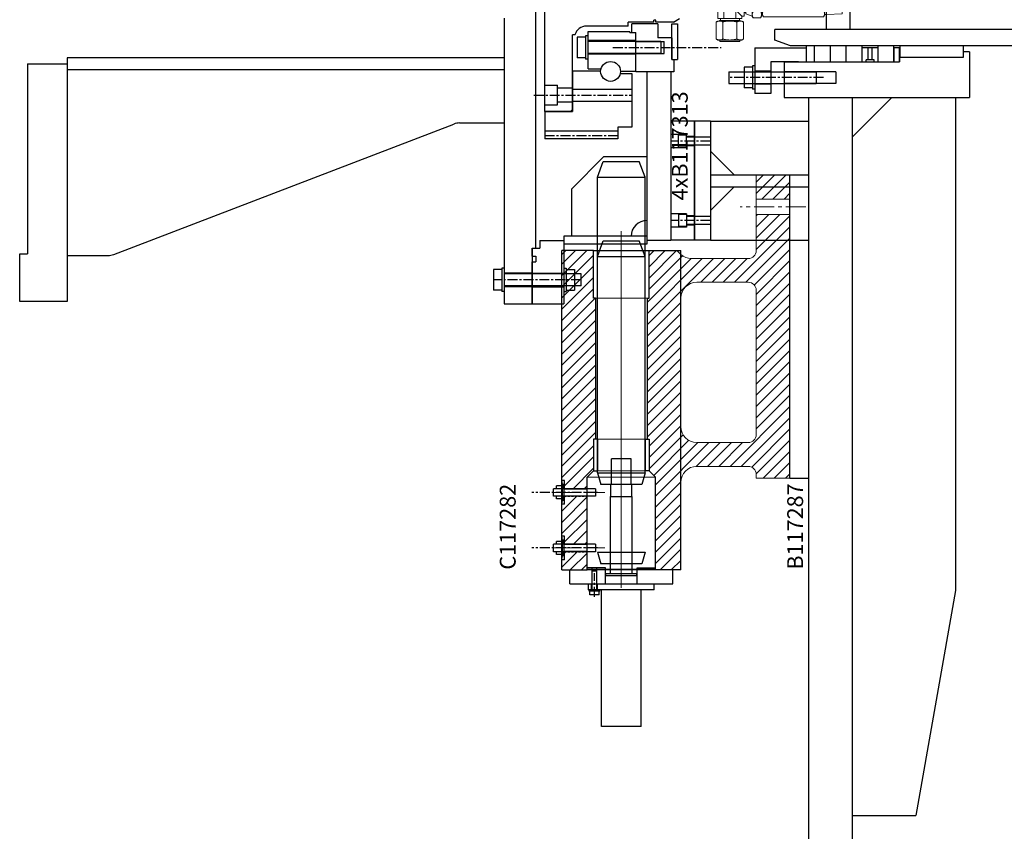
# Model space of a CAD drawing. Extents: x -361 to 5479, y -66 to 1264.
# Drawn here: x 1076 to 1138, y 228 to 279 of the extents above; entities that cross this region are included whole.
import ezdxf

# ---------------------------------------------------------------- set-up
doc = ezdxf.new("R2010")
doc.units = 0
doc.header["$LTSCALE"] = 0.5
doc.header["$MEASUREMENT"] = 0
for name, pattern in [('CENTER', [2, 1.25, -0.25, 0.25, -0.25]), ('CENTERX2', [4, 2.5, -0.5, 0.5, -0.5]), ('HIDDEN', [0.375, 0.25, -0.125]), ('PHANTOM', [29.5, 19, -1.5, 3, -1.5, 3, -1.5])]:
    doc.linetypes.add(name, pattern=pattern)
doc.layers.get('0').update_dxf_attribs({"linetype": 'CONTINUOUS'})
for name, color, linetype in [('CENTER', 4, 'CENTER'), ('DIMENSIONS', 5, 'CONTINUOUS'), ('HIDDEN', 3, 'HIDDEN'), ('HOUSING_STOP', 192, 'CONTINUOUS'), ('LOWER-VERTICAL-SHAFT', 140, 'CONTINUOUS'), ('OBJECT', 1, 'CONTINUOUS'), ('PHANTOM', 5, 'PHANTOM'), ('STEERING-HOUSING', 234, 'CONTINUOUS'), ('STEERING_TUBE', 140, 'CONTINUOUS'), ('THRUSTER-MOUNT', 24, 'CONTINUOUS'), ('THRUSTER_MOUNT', 11, 'CONTINUOUS'), ('UPPER_HOUSING', 1, 'CONTINUOUS')]:
    doc.layers.add(name, color=color, linetype=linetype)
doc.styles.add('SIMP', font='simplex.shx')
pattern_1 = [(45, (-16.44307, -16.99936), (-0.3535534, 0.3535534), [])]

# ---------------------------------------------------------------- blocks, each defined once
blk = doc.blocks.new('A$C1B1651A1')
at = {"color": 7, "linetype": 'Continuous', "lineweight": 15}
for p, q in [((0, 7.692), (0, 6.445)), ((0.094, 7.692), (0, 7.692)), ((0.161, 7.935), (0.094, 7.819)), ((0.094, 7.819), (0.094, 7.718)), ((0.094, 7.718), (0.094, 7.069)), ((1.223, 7.935), (0.161, 7.935)), ((1.223, 7.502), (0.161, 7.502)), ((1.29, 7.819), (1.223, 7.935)), ((1.29, 7.718), (1.29, 7.819)), ((1.325, 7.725), (1.29, 7.725)), ((1.29, 7.069), (1.29, 7.718)), ((1.325, 6.413), (1.325, 7.725)), ((1.45, 7.665), (1.325, 7.665)), ((1.45, 7.448), (1.45, 7.827)), ((1.45, 7.827), (2.349, 7.827)), ((1.45, 7.448), (2.349, 7.448)), ((1.45, 6.69), (1.45, 7.448)), ((2.349, 7.448), (2.349, 7.827)), ((0.094, 7.069), (0.094, 6.419)), ((1.29, 6.419), (1.29, 7.069)), ((2.728, 7.069), (3.107, 7.069)), ((2.728, 6.164), (2.728, 7.069)), ((3.107, 7.069), (3.107, 6.164)), ((0, 6.445), (0.094, 6.445)), ((0.094, 6.419), (0.094, 6.319)), ((0.094, 6.319), (0.161, 6.203)), ((0.161, 6.636), (1.223, 6.636)), ((1.223, 6.203), (1.29, 6.319)), ((1.29, 6.319), (1.29, 6.419)), ((1.29, 6.413), (1.325, 6.413)), ((1.325, 6.472), (1.45, 6.472)), ((1.45, 6.69), (1.97, 6.69)), ((1.45, 6.311), (1.45, 6.69)), ((1.591, 6.311), (1.45, 6.311)), ((1.591, 6.311), (1.97, 6.69)), ((1.591, 6.164), (1.591, 6.311)), ((1.97, 6.69), (1.97, 6.164)), ((0.161, 6.203), (1.223, 6.203)), ((1.599, 5.659), (1.483, 5.592)), ((1.483, 5.592), (1.483, 5.136)), ((1.591, 6.164), (1.97, 6.164)), ((1.7, 5.659), (1.599, 5.659)), ((1.754, 6.064), (1.607, 5.659)), ((2.349, 5.659), (1.7, 5.659)), ((2.944, 6.064), (1.754, 6.064)), ((1.824, 6.164), (1.824, 6.064)), ((1.916, 5.592), (1.916, 5.136)), ((1.97, 6.164), (2.728, 6.164)), ((2.999, 5.659), (2.349, 5.659)), ((2.728, 6.164), (3.107, 6.164)), ((2.782, 5.136), (2.782, 5.592)), ((2.874, 6.064), (2.874, 6.164)), ((3.092, 5.659), (2.944, 6.064)), ((3.099, 5.659), (2.999, 5.659)), ((3.215, 5.592), (3.099, 5.659)), ((3.215, 5.136), (3.215, 5.592)), ((1.483, 5.136), (1.599, 5.069)), ((1.662, 5.013), (1.555, 4.952)), ((1.599, 5.069), (1.7, 5.069)), ((1.754, 5.013), (1.662, 5.013)), ((1.7, 5.069), (2.349, 5.069)), ((1.753, 5.069), (1.753, 5.013)), ((2.349, 5.013), (1.754, 5.013)), ((2.349, 5.069), (2.999, 5.069)), ((2.944, 5.013), (2.349, 5.013)), ((3.037, 5.013), (2.944, 5.013)), ((2.946, 5.013), (2.946, 5.069)), ((2.999, 5.069), (3.099, 5.069)), ((3.143, 4.952), (3.037, 5.013)), ((3.099, 5.069), (3.215, 5.136)), ((1.555, 1.171), (1.555, 4.952)), ((1.952, 4.952), (1.952, 1.171)), ((2.746, 4.952), (2.746, 1.171)), ((3.143, 4.952), (3.143, 1.171)), ((1.555, 1.171), (1.662, 1.11)), ((1.662, 1.11), (1.754, 1.11)), ((1.712, 1.11), (1.712, 0.985)), ((2.987, 0.985), (1.712, 0.985)), ((1.712, 0.985), (1.742, 0)), ((1.754, 1.11), (2.349, 1.11)), ((2.349, 1.11), (2.944, 1.11)), ((2.944, 1.11), (3.037, 1.11)), ((2.956, 0), (2.987, 0.985)), ((2.987, 0.985), (2.987, 1.11)), ((3.037, 1.11), (3.143, 1.171)), ((1.742, 0), (2.956, 0))]:
    blk.add_line(p, q, dxfattribs=at)
for radius in [0.758, 0.379]:
    blk.add_arc((2.349, 7.069), radius, 0, 90, dxfattribs=at)
for points, knots in [([(0.094, 7.718), (0.095, 7.737), (0.097, 7.773), (0.111, 7.827), (0.132, 7.881), (0.152, 7.917), (0.161, 7.935)], [0, 0, 0, 0, 0.246491, 0.494593, 0.746793, 1, 1, 1, 1]), ([(0.161, 7.502), (0.152, 7.519), (0.133, 7.554), (0.112, 7.608), (0.097, 7.663), (0.095, 7.7), (0.094, 7.718)], [0, 0, 0, 0, 0.247269, 0.495363, 0.746874, 1, 1, 1, 1]), ([(0.094, 7.069), (0.095, 7.105), (0.097, 7.178), (0.111, 7.286), (0.132, 7.395), (0.152, 7.466), (0.161, 7.502)], [0, 0, 0, 0, 0.246491, 0.494593, 0.746793, 1, 1, 1, 1]), ([(1.29, 7.718), (1.289, 7.737), (1.287, 7.773), (1.273, 7.827), (1.252, 7.881), (1.233, 7.917), (1.223, 7.935)], [0, 0, 0, 0, 0.246491, 0.494593, 0.746793, 1, 1, 1, 1]), ([(1.223, 7.502), (1.233, 7.519), (1.252, 7.554), (1.273, 7.608), (1.287, 7.663), (1.289, 7.7), (1.29, 7.718)], [0, 0, 0, 0, 0.247269, 0.495363, 0.746874, 1, 1, 1, 1]), ([(1.29, 7.069), (1.289, 7.105), (1.287, 7.178), (1.273, 7.286), (1.252, 7.395), (1.233, 7.466), (1.223, 7.502)], [0, 0, 0, 0, 0.246491, 0.494593, 0.746793, 1, 1, 1, 1]), ([(0.161, 6.636), (0.152, 6.671), (0.133, 6.741), (0.112, 6.848), (0.097, 6.958), (0.095, 7.032), (0.094, 7.069)], [0, 0, 0, 0, 0.247269, 0.495363, 0.746874, 1, 1, 1, 1]), ([(1.223, 6.636), (1.233, 6.671), (1.252, 6.741), (1.273, 6.848), (1.287, 6.958), (1.289, 7.032), (1.29, 7.069)], [0, 0, 0, 0, 0.247269, 0.495363, 0.746874, 1, 1, 1, 1]), ([(0.094, 6.419), (0.095, 6.437), (0.097, 6.474), (0.111, 6.528), (0.132, 6.582), (0.152, 6.618), (0.161, 6.636)], [0, 0, 0, 0, 0.246491, 0.494593, 0.746793, 1, 1, 1, 1]), ([(0.161, 6.203), (0.152, 6.22), (0.133, 6.255), (0.112, 6.309), (0.097, 6.364), (0.095, 6.401), (0.094, 6.419)], [0, 0, 0, 0, 0.247269, 0.495363, 0.746874, 1, 1, 1, 1]), ([(1.29, 6.419), (1.289, 6.437), (1.287, 6.474), (1.273, 6.528), (1.252, 6.582), (1.233, 6.618), (1.223, 6.636)], [0, 0, 0, 0, 0.246491, 0.494593, 0.746793, 1, 1, 1, 1]), ([(1.223, 6.203), (1.233, 6.22), (1.252, 6.255), (1.273, 6.309), (1.287, 6.364), (1.289, 6.401), (1.29, 6.419)], [0, 0, 0, 0, 0.247269, 0.495363, 0.746874, 1, 1, 1, 1]), ([(1.7, 5.659), (1.681, 5.658), (1.645, 5.656), (1.591, 5.642), (1.537, 5.621), (1.501, 5.602), (1.483, 5.592)], [0, 0, 0, 0, 0.2472748, 0.4945905, 0.7472644, 1, 1, 1, 1]), ([(1.916, 5.592), (1.899, 5.602), (1.864, 5.621), (1.81, 5.642), (1.755, 5.656), (1.718, 5.658), (1.7, 5.659)], [0, 0, 0, 0, 0.247269, 0.495363, 0.746874, 1, 1, 1, 1]), ([(2.349, 5.659), (2.313, 5.658), (2.24, 5.656), (2.132, 5.642), (2.023, 5.621), (1.952, 5.602), (1.916, 5.592)], [0, 0, 0, 0, 0.246491, 0.494593, 0.746793, 1, 1, 1, 1]), ([(2.782, 5.592), (2.747, 5.602), (2.677, 5.621), (2.569, 5.642), (2.46, 5.656), (2.386, 5.658), (2.349, 5.659)], [0, 0, 0, 0, 0.247711, 0.495365, 0.747705, 1, 1, 1, 1]), ([(2.999, 5.659), (2.98, 5.658), (2.944, 5.656), (2.89, 5.642), (2.836, 5.621), (2.8, 5.602), (2.782, 5.592)], [0, 0, 0, 0, 0.247275, 0.494591, 0.747264, 1, 1, 1, 1]), ([(3.215, 5.592), (3.198, 5.602), (3.163, 5.621), (3.109, 5.642), (3.054, 5.656), (3.017, 5.658), (2.999, 5.659)], [0, 0, 0, 0, 0.247711, 0.495365, 0.747705, 1, 1, 1, 1]), ([(1.7, 5.069), (1.682, 5.07), (1.645, 5.072), (1.591, 5.086), (1.537, 5.107), (1.501, 5.126), (1.483, 5.136)], [0, 0, 0, 0, 0.246491, 0.494593, 0.746793, 1, 1, 1, 1]), ([(1.754, 5.013), (1.72, 5.013), (1.686, 5.007), (1.62, 4.986), (1.588, 4.97), (1.555, 4.952)], [0, 0, 0, 0, 0.5, 0.5, 1, 1, 1, 1]), ([(1.916, 5.136), (1.899, 5.126), (1.864, 5.107), (1.81, 5.086), (1.755, 5.072), (1.718, 5.07), (1.7, 5.069)], [0, 0, 0, 0, 0.247269, 0.495363, 0.746874, 1, 1, 1, 1]), ([(1.952, 4.952), (1.92, 4.97), (1.887, 4.986), (1.821, 5.007), (1.788, 5.013), (1.754, 5.013)], [0, 0, 0, 0, 0.5, 0.5, 1, 1, 1, 1]), ([(2.349, 5.069), (2.313, 5.07), (2.24, 5.072), (2.132, 5.086), (2.023, 5.107), (1.952, 5.126), (1.916, 5.136)], [0, 0, 0, 0, 0.2464911, 0.4945933, 0.7467931, 1, 1, 1, 1]), ([(2.349, 5.013), (2.281, 5.013), (2.215, 5.007), (2.082, 4.986), (2.017, 4.97), (1.952, 4.952)], [0, 0, 0, 0, 0.5, 0.5, 1, 1, 1, 1]), ([(2.782, 5.136), (2.747, 5.126), (2.677, 5.107), (2.57, 5.086), (2.46, 5.072), (2.386, 5.07), (2.349, 5.069)], [0, 0, 0, 0, 0.247269, 0.495363, 0.746874, 1, 1, 1, 1]), ([(2.746, 4.952), (2.681, 4.97), (2.616, 4.986), (2.484, 5.007), (2.417, 5.013), (2.349, 5.013)], [0, 0, 0, 0, 0.5, 0.5, 1, 1, 1, 1]), ([(2.944, 5.013), (2.911, 5.013), (2.877, 5.007), (2.811, 4.986), (2.778, 4.97), (2.746, 4.952)], [0, 0, 0, 0, 0.5, 0.5, 1, 1, 1, 1]), ([(2.999, 5.069), (2.981, 5.07), (2.944, 5.072), (2.89, 5.086), (2.836, 5.107), (2.8, 5.126), (2.782, 5.136)], [0, 0, 0, 0, 0.246491, 0.494593, 0.746793, 1, 1, 1, 1]), ([(3.143, 4.952), (3.111, 4.97), (3.078, 4.986), (3.012, 5.007), (2.978, 5.013), (2.944, 5.013)], [0, 0, 0, 0, 0.5, 0.5, 1, 1, 1, 1]), ([(3.215, 5.136), (3.198, 5.126), (3.163, 5.107), (3.109, 5.086), (3.054, 5.072), (3.017, 5.07), (2.999, 5.069)], [0, 0, 0, 0, 0.247269, 0.495363, 0.746874, 1, 1, 1, 1]), ([(1.754, 1.11), (1.72, 1.11), (1.686, 1.115), (1.62, 1.137), (1.588, 1.152), (1.555, 1.171)], [0, 0, 0, 0, 0.5, 0.5, 1, 1, 1, 1]), ([(1.952, 1.171), (1.92, 1.152), (1.887, 1.137), (1.821, 1.115), (1.788, 1.11), (1.754, 1.11)], [0, 0, 0, 0, 0.5, 0.5, 1, 1, 1, 1]), ([(2.349, 1.11), (2.281, 1.11), (2.215, 1.115), (2.082, 1.137), (2.017, 1.152), (1.952, 1.171)], [0, 0, 0, 0, 0.5, 0.5, 1, 1, 1, 1]), ([(2.746, 1.171), (2.681, 1.152), (2.616, 1.137), (2.484, 1.115), (2.417, 1.11), (2.349, 1.11)], [0, 0, 0, 0, 0.5, 0.5, 1, 1, 1, 1]), ([(2.944, 1.11), (2.911, 1.11), (2.877, 1.115), (2.811, 1.137), (2.778, 1.152), (2.746, 1.171)], [0, 0, 0, 0, 0.5, 0.5, 1, 1, 1, 1]), ([(3.143, 1.171), (3.111, 1.152), (3.078, 1.137), (3.012, 1.115), (2.978, 1.11), (2.944, 1.11)], [0, 0, 0, 0, 0.5, 0.5, 1, 1, 1, 1])]:
    blk.add_open_spline(points, degree=3, knots=knots, dxfattribs=at)
blk = doc.blocks.new('A$C159E205A')
at = {"layer": 'OBJECT', "linetype": 'Continuous', "lineweight": 0}
h = blk.add_hatch(dxfattribs=at)
h.set_pattern_fill('ANSI31', color=256, scale=4, style=0)
h.set_pattern_definition(pattern_1)
h.paths.add_polyline_path([(4.781, 15.125), (4.781, 13.375), (7.781, 13.375), (7.781, 13.25), (16.656, 13.25), (16.656, 13.375), (18.656, 13.375), (19.056, 13.775), (19.808, 13.775), (19.808, 15.215), (19.271, 15.215), (19.271, 15.375), (5.031, 15.375)], flags=0)
h = blk.add_hatch(dxfattribs=at)
h.set_pattern_fill('ANSI31', color=256, scale=4, style=0)
h.set_pattern_definition(pattern_1)
h.paths.add_polyline_path([(22.771, 15.215), (22.771, 15.375), (20.771, 15.375), (20.771, 15.215), (20.234, 15.215), (20.234, 13.775), (23.308, 13.775), (23.308, 15.215)], flags=0)
h = blk.add_hatch(dxfattribs=at)
h.set_pattern_fill('ANSI31', color=256, scale=4, style=0)
h.set_pattern_definition(pattern_1)
h.paths.add_polyline_path([(23.734, 13.775), (24.849, 13.775), (24.911, 13.837), (24.911, 15.375), (24.271, 15.375), (24.271, 15.215), (23.734, 15.215)], flags=0)
h = blk.add_hatch(dxfattribs=at)
h.set_pattern_fill('ANSI31', color=256, scale=4, style=0)
h.set_pattern_definition(pattern_1)
edge = h.paths.add_edge_path(flags=0)
edge.add_line((16.656, 9.875), (16.656, 10))
edge.add_line((16.656, 10), (7.781, 10))
edge.add_line((7.781, 10), (7.781, 9.875))
edge.add_line((7.781, 9.875), (4.781, 9.875))
edge.add_line((4.781, 9.875), (4.781, 8.125))
edge.add_line((4.781, 8.125), (5.031, 7.875))
edge.add_arc((4.281, 7.214), 1, 0, 41.40962, ccw=False)
edge.add_line((5.281, 7.214), (5.281, 3.625))
edge.add_arc((4.781, 3.625), 0.5, 270, 360, ccw=False)
edge.add_line((4.781, 3.125), (2.508, 3.125))
edge.add_line((2.508, 3.125), (2.508, 1))
edge.add_line((2.508, 1), (19.13, 1))
edge.add_line((19.13, 1), (19.13, 3.125))
edge.add_line((19.13, 3.125), (18.881, 3.125))
edge.add_arc((18.881, 3.625), 0.5, 180, 270, ccw=False)
edge.add_line((18.381, 3.625), (18.381, 6.875))
edge.add_arc((19.381, 6.875), 1, 90, 180, ccw=False)
edge.add_line((19.381, 7.875), (24.911, 7.875))
edge.add_line((24.911, 7.875), (24.911, 9.413))
edge.add_line((24.911, 9.413), (24.849, 9.475))
edge.add_line((24.849, 9.475), (19.056, 9.475))
edge.add_line((19.056, 9.475), (18.656, 9.875))
edge.add_line((18.656, 9.875), (16.656, 9.875))
edge = h.paths.add_edge_path(flags=0)
edge.add_arc((15.881, 6.875), 1, 0, 90, ccw=False)
edge.add_line((16.881, 6.875), (16.881, 3.625))
edge.add_arc((16.381, 3.625), 0.5, 270, 360, ccw=False)
edge.add_line((16.381, 3.125), (7.281, 3.125))
edge.add_arc((7.281, 3.625), 0.5, 180, 270, ccw=False)
edge.add_line((6.781, 3.625), (6.781, 6.875))
edge.add_arc((7.781, 6.875), 1, 90, 180, ccw=False)
edge.add_line((7.781, 7.875), (15.881, 7.875))
h = blk.add_hatch(dxfattribs=at)
h.set_pattern_fill('ANSI31', color=256, scale=4, style=0)
h.set_pattern_definition(pattern_1)
h.paths.add_polyline_path([(1.53, 1), (1.53, 3.125), (0, 3.125), (0, 1)], flags=0)
at = {"layer": 'DIMENSIONS', "linetype": 'CENTERX2', "lineweight": 0}
for p, q in [((20.021, 12.67), (20.021, 15.924)), ((23.521, 12.67), (23.521, 15.865)), ((25.911, 11.625), (3.547, 11.625)), ((2.019, 0), (2.019, 4.125))]:
    blk.add_line(p, q, dxfattribs=at)
at = {"layer": 'HIDDEN', "linetype": 'HIDDEN'}
for p, q in [((19.785, 15.215), (19.785, 13.775)), ((20.257, 15.215), (20.257, 13.775)), ((23.285, 15.215), (23.285, 13.775)), ((23.757, 15.215), (23.757, 13.775))]:
    blk.add_line(p, q, dxfattribs=at)
at = {"layer": 'OBJECT', "linetype": 'Continuous', "lineweight": 15}
for p, q in [((5.031, 15.375), (4.781, 15.125)), ((4.781, 13.375), (4.781, 15.125)), ((5.031, 15.375), (19.271, 15.375)), ((19.271, 15.375), (19.271, 15.215)), ((19.808, 15.215), (19.271, 15.215)), ((19.808, 15.215), (19.808, 13.775)), ((20.234, 15.215), (19.808, 15.215)), ((20.771, 15.215), (20.234, 15.215)), ((20.234, 13.775), (20.234, 15.215)), ((20.771, 15.375), (22.771, 15.375)), ((20.771, 15.215), (20.771, 15.375)), ((22.771, 15.375), (22.771, 15.215)), ((23.308, 15.215), (22.771, 15.215)), ((23.308, 15.215), (23.308, 13.775)), ((23.734, 15.215), (23.308, 15.215)), ((24.271, 15.215), (23.734, 15.215)), ((23.734, 13.775), (23.734, 15.215)), ((24.271, 15.375), (24.911, 15.375)), ((24.271, 15.215), (24.271, 15.375)), ((24.911, 13.837), (24.911, 15.375)), ((18.656, 13.375), (19.056, 13.775)), ((19.056, 13.775), (19.056, 9.475)), ((19.056, 13.775), (19.808, 13.775)), ((20.234, 13.775), (23.308, 13.775)), ((23.734, 13.775), (24.849, 13.775)), ((24.849, 13.775), (24.911, 13.837)), ((24.849, 13.775), (24.849, 9.475)), ((24.911, 13.837), (24.911, 9.413)), ((4.781, 13.375), (7.781, 13.375)), ((4.781, 13.375), (4.781, 9.875)), ((7.781, 13.375), (7.781, 13.25)), ((7.781, 13.25), (16.656, 13.25)), ((7.781, 13.25), (7.781, 10)), ((16.656, 13.375), (18.656, 13.375)), ((16.656, 13.25), (16.656, 13.375)), ((16.656, 10), (16.656, 13.25)), ((18.656, 13.375), (18.656, 9.875)), ((16.656, 10), (7.781, 10)), ((7.781, 10), (7.781, 9.875)), ((16.656, 9.875), (16.656, 10)), ((7.781, 9.875), (4.781, 9.875)), ((4.781, 8.125), (4.781, 9.875)), ((18.656, 9.875), (16.656, 9.875)), ((19.056, 9.475), (18.656, 9.875)), ((24.849, 9.475), (19.056, 9.475)), ((24.911, 9.413), (24.849, 9.475)), ((24.911, 7.875), (24.911, 9.413)), ((4.781, 8.125), (5.031, 7.875)), ((15.881, 7.875), (7.781, 7.875)), ((24.911, 7.875), (19.381, 7.875)), ((5.281, 7.214), (5.281, 3.625)), ((6.781, 6.875), (6.781, 3.625)), ((16.881, 3.625), (16.881, 6.875)), ((18.381, 3.625), (18.381, 6.875)), ((1.53, 3.125), (0, 3.125)), ((0, 1), (0, 3.125)), ((1.53, 3.125), (1.53, 1)), ((2.508, 3.125), (1.53, 3.125)), ((2.508, 1), (2.508, 3.125)), ((4.781, 3.125), (2.508, 3.125)), ((16.381, 3.125), (7.281, 3.125)), ((19.13, 3.125), (18.881, 3.125)), ((19.13, 3.125), (19.13, 1)), ((1.53, 1), (0, 1)), ((2.508, 1), (1.53, 1)), ((19.13, 1), (2.508, 1))]:
    blk.add_line(p, q, dxfattribs=at)
for centre, radius, start, end in [((4.281, 7.214), 1, 0, 41.40962), ((7.781, 6.875), 1, 90, 180), ((15.881, 6.875), 1, 0, 90), ((19.381, 6.875), 1, 90, 180), ((4.781, 3.625), 0.5, 270, 0), ((7.281, 3.625), 0.5, 180, 270), ((16.381, 3.625), 0.5, 270, 0), ((18.881, 3.625), 0.5, 180, 270)]:
    blk.add_arc(centre, radius, start, end, dxfattribs=at)
for points, knots in [([(19.271, 15.375), (19.271, 15.375), (19.272, 15.375), (19.277, 15.374), (19.281, 15.373), (19.295, 15.37), (19.309, 15.367), (19.338, 15.362), (19.348, 15.36), (19.372, 15.356), (19.384, 15.354), (19.411, 15.349), (19.426, 15.347), (19.457, 15.342), (19.473, 15.34), (19.526, 15.332), (19.564, 15.327), (19.624, 15.321), (19.645, 15.318), (19.689, 15.314), (19.711, 15.312), (19.779, 15.307), (19.826, 15.304), (19.886, 15.302), (19.898, 15.301), (19.923, 15.301), (19.935, 15.3), (19.972, 15.299), (19.997, 15.299), (20.07, 15.299), (20.119, 15.3), (20.192, 15.303), (20.216, 15.304), (20.263, 15.307), (20.286, 15.309), (20.331, 15.312), (20.353, 15.314), (20.396, 15.318), (20.418, 15.321), (20.479, 15.327), (20.517, 15.332), (20.568, 15.34), (20.585, 15.342), (20.616, 15.347), (20.631, 15.349), (20.672, 15.356), (20.695, 15.36), (20.723, 15.366), (20.731, 15.367), (20.746, 15.37), (20.752, 15.371), (20.761, 15.373), (20.765, 15.374), (20.769, 15.375), (20.769, 15.375), (20.771, 15.375), (20.771, 15.375), (20.771, 15.375)], [0, 0, 0, 0, 0.03125, 0.03125, 0.0625, 0.0625, 0.125, 0.125, 0.15625, 0.15625, 0.1875, 0.1875, 0.21875, 0.21875, 0.25, 0.25, 0.3125, 0.3125, 0.34375, 0.34375, 0.375, 0.375, 0.4375, 0.4375, 0.453125, 0.453125, 0.46875, 0.46875, 0.5, 0.5, 0.5625, 0.5625, 0.59375, 0.59375, 0.625, 0.625, 0.65625, 0.65625, 0.6875, 0.6875, 0.75, 0.75, 0.78125, 0.78125, 0.8125, 0.8125, 0.875, 0.875, 0.90625, 0.90625, 0.9375, 0.9375, 0.96875, 0.96875, 0.984375, 0.984375, 1, 1, 1, 1]), ([(22.771, 15.375), (22.772, 15.375), (22.774, 15.374), (22.795, 15.37), (22.838, 15.362), (22.9, 15.351), (22.979, 15.339), (23.075, 15.326), (23.183, 15.314), (23.302, 15.305), (23.425, 15.3), (23.552, 15.299), (23.676, 15.302), (23.796, 15.309), (23.908, 15.319), (24.01, 15.331), (24.098, 15.344), (24.172, 15.356), (24.226, 15.366), (24.261, 15.373), (24.271, 15.375), (24.271, 15.375), (24.271, 15.375)], [0, 0, 0, 0, 0.033826, 0.085668, 0.138997, 0.191186, 0.244838, 0.297919, 0.352532, 0.405694, 0.460449, 0.512707, 0.566511, 0.618301, 0.671557, 0.724032, 0.777982, 0.831233, 0.886044, 0.938965, 0.993475, 1, 1, 1, 1]), ([(19.808, 13.775), (19.808, 13.775), (19.81, 13.775), (19.815, 13.774), (19.819, 13.774), (19.827, 13.773), (19.83, 13.773), (19.837, 13.772), (19.84, 13.772), (19.852, 13.771), (19.861, 13.77), (19.881, 13.769), (19.891, 13.768), (19.909, 13.767), (19.915, 13.767), (19.927, 13.767), (19.933, 13.766), (19.953, 13.766), (19.966, 13.765), (19.993, 13.765), (20.007, 13.764), (20.035, 13.764), (20.049, 13.765), (20.069, 13.765), (20.076, 13.765), (20.089, 13.766), (20.096, 13.766), (20.115, 13.766), (20.128, 13.767), (20.151, 13.768), (20.162, 13.769), (20.181, 13.77), (20.19, 13.771), (20.206, 13.772), (20.212, 13.773), (20.22, 13.774), (20.222, 13.774), (20.226, 13.774), (20.228, 13.774), (20.232, 13.775), (20.234, 13.775), (20.234, 13.775)], [0, 0, 0, 0, 0.0625, 0.0625, 0.125, 0.125, 0.15625, 0.15625, 0.1875, 0.1875, 0.25, 0.25, 0.3125, 0.3125, 0.34375, 0.34375, 0.375, 0.375, 0.4375, 0.4375, 0.5, 0.5, 0.5625, 0.5625, 0.59375, 0.59375, 0.625, 0.625, 0.6875, 0.6875, 0.75, 0.75, 0.8125, 0.8125, 0.875, 0.875, 0.90625, 0.90625, 0.9375, 0.9375, 1, 1, 1, 1]), ([(23.308, 13.775), (23.309, 13.775), (23.31, 13.775), (23.326, 13.773), (23.368, 13.77), (23.427, 13.766), (23.497, 13.764), (23.57, 13.765), (23.637, 13.767), (23.69, 13.771), (23.727, 13.774), (23.731, 13.775), (23.734, 13.775)], [0, 0, 0, 0, 0.036312, 0.143131, 0.250137, 0.357599, 0.465078, 0.572101, 0.678911, 0.786078, 0.893618, 1, 1, 1, 1])]:
    blk.add_open_spline(points, degree=3, knots=knots, dxfattribs=at)
blk = doc.blocks.new('A$C6DC740C1')
for p, q in [((10.85, 15.715), (11.023, 15.715)), ((10.85, 15.29), (10.85, 15.715)), ((11.023, 13.25), (11.023, 15.903)), ((11.023, 15.903), (11.495, 15.903)), ((11.495, 13.25), (11.495, 15.903)), ((11.495, 15.715), (11.668, 15.715)), ((11.668, 15.29), (11.668, 15.715)), ((14.35, 15.715), (14.523, 15.715)), ((14.35, 15.29), (14.35, 15.715)), ((14.523, 13.25), (14.523, 15.903)), ((14.523, 15.903), (14.995, 15.903)), ((14.995, 13.25), (14.995, 15.903)), ((14.995, 15.715), (15.168, 15.715)), ((15.168, 15.29), (15.168, 15.715)), ((10.759, 15.212), (10.759, 15.29)), ((10.759, 15.29), (11.023, 15.29)), ((11.495, 15.29), (11.759, 15.29)), ((11.759, 15.212), (11.759, 15.29)), ((14.259, 15.212), (14.259, 15.29)), ((14.259, 15.29), (14.523, 15.29)), ((14.995, 15.29), (15.259, 15.29)), ((15.259, 15.212), (15.259, 15.29)), ((8.545, 12.968), (8.545, 13.656)), ((8.545, 13.656), (8.625, 13.656)), ((8.625, 9.562), (8.625, 13.687)), ((8.625, 13.687), (9, 13.687)), ((9, 13.687), (9, 9.562)), ((8.31, 13.024), (8.31, 13.601)), ((8.31, 13.601), (8.545, 13.601)), ((8.545, 13.468), (9.795, 13.468)), ((8.545, 13.156), (9.795, 13.156)), ((8.625, 13.5), (9, 13.5)), ((8.625, 13.125), (9, 13.125)), ((9.795, 13.156), (9.795, 13.468)), ((11.495, 13.25), (11.023, 13.25)), ((14.995, 13.25), (14.523, 13.25)), ((16, 13.125), (15.25, 12.924)), ((16, 13.125), (16, 10.125)), ((16, 13.125), (34.625, 13.125)), ((16.125, 13.375), (16.125, 13.125)), ((18.125, 13.125), (16.125, 13.125)), ((30, 13.375), (30, 9.875)), ((34.625, 13.125), (34.625, 10.125)), ((34.625, 13.125), (35.625, 12.761)), ((0, 10.375), (0, 12.875)), ((0, 12.875), (8.625, 12.875)), ((8.31, 13.024), (8.545, 13.024)), ((8.545, 12.968), (8.625, 12.968)), ((9.5, 10.625), (9.5, 12.625)), ((9.5, 12.595), (9.625, 12.595)), ((9.625, 10.655), (9.625, 12.595)), ((15.25, 10.326), (15.25, 12.924)), ((35.625, 12.761), (35.625, 10.489)), ((9.625, 12.312), (14.5, 12.312)), ((14.5, 12.312), (14.5, 10.937)), ((14.5, 12.281), (15.25, 12.281)), ((15.25, 12.25), (16.875, 12.25)), ((16.875, 11), (16.875, 12.25)), ((9.5, 10.655), (9.625, 10.655)), ((9.625, 10.937), (14.5, 10.937)), ((14.5, 10.969), (15.25, 10.969)), ((15.25, 11), (16.875, 11)), ((0, 10.375), (8.625, 10.375)), ((16, 10.125), (15.25, 10.326)), ((16, 10.125), (34.625, 10.125)), ((18.125, 10.125), (16.125, 10.125)), ((16.125, 9.875), (16.125, 10.125)), ((18.125, 10.125), (18.125, 9.875)), ((34.625, 10.125), (35.625, 10.489)), ((8.625, 9.562), (9, 9.562)), ((27, 9.875), (30, 9.875))]:
    blk.add_line(p, q)
at = {"layer": 'CENTER'}
for p, q in [((11.259, 13.125), (11.259, 17.26)), ((14.759, 13.125), (14.759, 17.26)), ((8.185, 13.312), (9.67, 13.312))]:
    blk.add_line(p, q, dxfattribs=at)
at = {"layer": 'DIMENSIONS', "linetype": 'CENTERX2', "lineweight": 0, "ltscale": 4}
blk.add_line((30.928, 11.625), (8.747, 11.625), dxfattribs=at)
at = {"layer": 'HOUSING_STOP'}
for p, q in [((9.87, 15.375), (30, 15.375)), ((9.87, 15.375), (9.87, 13.775)), ((10.509, 15.212), (10.509, 15.375)), ((10.509, 15.212), (11.023, 15.212)), ((11.495, 15.212), (12.009, 15.212)), ((12.009, 15.212), (12.009, 15.375)), ((14.009, 15.212), (14.009, 15.375)), ((14.009, 15.212), (14.523, 15.212)), ((14.995, 15.212), (15.509, 15.212)), ((15.509, 15.212), (15.509, 15.375)), ((30, 13.375), (30, 15.375)), ((9, 14.875), (9, 8.375)), ((9, 14.875), (9.87, 14.875)), ((9.87, 13.775), (15.725, 13.775)), ((10, 12.625), (10, 13.775)), ((15.725, 13.775), (16.125, 13.375)), ((9, 13.468), (10, 13.468)), ((9, 13.156), (10, 13.156)), ((18.125, 13.375), (16.125, 13.375)), ((18.125, 13.125), (18.125, 13.375)), ((27, 13.25), (18.125, 13.25)), ((27, 13.375), (30, 13.375)), ((27, 13.375), (30, 13.375)), ((27, 13.25), (27, 13.375)), ((9, 12.625), (10, 12.625)), ((9, 10.625), (10, 10.625)), ((10, 10.625), (10, 9.475)), ((27, 10), (18.125, 10)), ((18.125, 10), (18.125, 9.875)), ((27, 10), (27, 9.875)), ((9.87, 7.875), (9.87, 9.475)), ((9.87, 9.475), (15.725, 9.475)), ((15.725, 9.475), (16.125, 9.875)), ((18.125, 9.875), (16.125, 9.875)), ((27, 9.875), (30, 9.875)), ((30, 9.875), (30, 7.875)), ((9, 8.375), (9.87, 8.375)), ((9.87, 7.875), (30, 7.875))]:
    blk.add_line(p, q, dxfattribs=at)
at = {"layer": 'PHANTOM', "color": 5}
for p, q in [((11, 13.125), (10.25, 12.924)), ((11, 13.125), (11, 10.125)), ((29.625, 13.125), (29.625, 10.125)), ((29.625, 13.125), (30.625, 12.761)), ((10.25, 10.326), (10.25, 12.924)), ((30.625, 12.761), (30.625, 10.489)), ((11, 10.125), (10.25, 10.326)), ((29.625, 10.125), (30.625, 10.489))]:
    blk.add_line(p, q, dxfattribs=at)
at = {"xscale": -1}
blk.add_blockref('A$C159E205A', (34.781, 0), dxfattribs=at)

msp = doc.modelspace()

# ---------------------------------------------------------------- linework, layer by layer
for p, q in [((1117.539, 276.568), (1117.539, 278.818)), ((1117.539, 278.818), (1117.914, 278.818)), ((1117.914, 278.818), (1117.914, 276.568)), ((1111.585, 277.972), (1111.585, 276.673)), ((1112.109, 277.972), (1111.585, 277.972)), ((1112.109, 278.057), (1112.109, 276.588)), ((1112.269, 278.057), (1112.109, 278.057)), ((1112.269, 275.968), (1112.269, 278.323)), ((1112.269, 278.323), (1114.909, 278.323)), ((1114.909, 278.26), (1114.909, 278.323)), ((1114.909, 278.26), (1115.289, 278.26)), ((1115.289, 277.758), (1112.269, 277.758)), ((1116.859, 277.698), (1112.269, 277.698)), ((1116.859, 277.698), (1116.859, 276.948)), ((1126.039, 276.418), (1126.039, 277.418)), ((1126.539, 276.418), (1126.539, 277.418)), ((1127.539, 276.418), (1127.539, 277.418)), ((1128.539, 276.418), (1128.539, 277.418)), ((1129.539, 276.418), (1129.539, 277.418)), ((1130.539, 276.418), (1130.539, 277.418)), ((1131.539, 276.418), (1131.539, 277.418)), ((1131.914, 277.418), (1131.914, 276.696)), ((1135.914, 277.418), (1135.914, 276.696)), ((1116.859, 276.948), (1112.269, 276.948)), ((1115.289, 276.888), (1112.269, 276.888)), ((1122.789, 277.293), (1126.039, 277.293)), ((1122.789, 277.293), (1122.789, 274.418)), ((1130.539, 277.288), (1129.539, 277.288)), ((1129.914, 276.548), (1129.914, 277.288)), ((1130.164, 276.548), (1130.164, 277.288)), ((1131.539, 277.288), (1131.539, 276.418)), ((1131.884, 277.288), (1131.539, 277.288)), ((1131.884, 276.418), (1131.884, 277.288)), ((1112.109, 276.673), (1111.585, 276.673)), ((1112.269, 276.588), (1112.109, 276.588)), ((1117.539, 276.568), (1117.914, 276.568)), ((1122.629, 276.152), (1122.629, 274.683)), ((1122.789, 276.152), (1122.629, 276.152)), ((1125.539, 276.418), (1123.789, 276.418)), ((1123.789, 276.418), (1123.789, 274.418)), ((1125.539, 276.418), (1126.539, 276.418)), ((1130.289, 276.548), (1129.789, 276.548)), ((1129.789, 276.418), (1129.789, 276.548)), ((1130.289, 276.418), (1130.289, 276.548)), ((1111.289, 275.838), (1113.065, 275.838)), ((1111.289, 275.838), (1111.289, 273.286)), ((1112.269, 275.968), (1113.085, 275.968)), ((1114.301, 275.678), (1115.039, 275.678)), ((1115.289, 275.803), (1114.314, 275.803)), ((1115.039, 275.678), (1115.039, 272.293)), ((1121.134, 275.793), (1121.134, 275.043)), ((1121.134, 275.793), (1126.634, 275.793)), ((1122.105, 276.067), (1122.105, 274.768)), ((1122.629, 276.067), (1122.105, 276.067)), ((1123.789, 275.823), (1122.789, 275.823)), ((1126.634, 275.793), (1126.634, 275.043)), ((1121.134, 275.043), (1126.634, 275.043)), ((1123.789, 275.013), (1122.789, 275.013)), ((1111.289, 274.693), (1115.039, 274.693)), ((1122.629, 274.768), (1122.105, 274.768)), ((1122.789, 274.683), (1122.629, 274.683)), ((1123.789, 274.418), (1122.789, 274.418)), ((1111.289, 273.943), (1115.039, 273.943)), ((1109.539, 273.286), (1109.539, 271.559)), ((1109.539, 273.286), (1111.289, 273.286)), ((1118.979, 272.668), (1117.479, 272.668)), ((1118.979, 272.668), (1118.979, 265.168)), ((1109.539, 272.061), (1114.139, 272.061)), ((1114.139, 272.293), (1114.139, 271.559)), ((1115.039, 272.293), (1114.139, 272.293)), ((1118.479, 271.838), (1117.479, 271.838)), ((1118.479, 271.793), (1117.979, 271.793)), ((1117.979, 271.043), (1117.979, 271.793)), ((1118.479, 270.998), (1118.479, 271.838)), ((1114.139, 271.559), (1109.539, 271.559)), ((1118.979, 271.708), (1118.479, 271.708)), ((1119.979, 271.668), (1118.479, 271.668)), ((1119.979, 271.168), (1118.479, 271.168)), ((1118.979, 271.128), (1118.479, 271.128)), ((1118.479, 270.998), (1117.479, 270.998)), ((1118.479, 271.043), (1117.979, 271.043)), ((1124.989, 250.168), (1124.989, 269.298)), ((1124.989, 269.298), (1126.164, 269.298)), ((1118.479, 266.838), (1117.479, 266.838)), ((1118.479, 266.793), (1117.979, 266.793)), ((1117.979, 266.793), (1117.979, 266.043)), ((1118.479, 266.838), (1118.479, 265.998)), ((1118.979, 266.708), (1118.479, 266.708)), ((1119.979, 266.668), (1118.479, 266.668)), ((1119.979, 266.168), (1118.479, 266.168)), ((1118.479, 265.998), (1117.479, 265.998)), ((1118.479, 266.043), (1117.979, 266.043)), ((1118.979, 266.128), (1118.479, 266.128)), ((1118.979, 265.168), (1117.479, 265.168)), ((1106.829, 263.317), (1106.305, 263.317)), ((1106.305, 263.317), (1106.305, 262.018)), ((1106.829, 263.402), (1106.829, 261.933)), ((1106.989, 263.402), (1106.829, 263.402)), ((1110.739, 263.402), (1110.899, 263.402)), ((1110.899, 263.402), (1110.899, 261.933)), ((1110.899, 263.317), (1111.423, 263.317)), ((1111.423, 263.317), (1111.423, 262.018)), ((1111.829, 263.043), (1106.989, 263.043)), ((1111.829, 262.293), (1111.829, 263.043)), ((1106.829, 262.018), (1106.305, 262.018)), ((1106.989, 261.933), (1106.829, 261.933)), ((1111.829, 262.293), (1106.989, 262.293)), ((1110.739, 261.933), (1110.899, 261.933)), ((1110.899, 262.018), (1111.423, 262.018)), ((1124.989, 250.168), (1126.164, 250.168))]:
    msp.add_line(p, q)
msp.add_circle((1113.689, 275.808), 0.625)
at = {"layer": 'CENTER'}
for p, q in [((1113.835, 277.323), (1120.659, 277.323)), ((1108.855, 274.318), (1115.039, 274.318)), ((1119.979, 271.418), (1117.479, 271.418)), ((1119.979, 266.418), (1117.479, 266.418))]:
    msp.add_line(p, q, dxfattribs=at)
at = {"layer": 'LOWER-VERTICAL-SHAFT', "color": 4, "linetype": 'CENTER'}
for p, q in [((1127.107, 275.418), (1121.134, 275.418)), ((1109.539, 271.775), (1114.139, 271.775)), ((1111.829, 262.668), (1106.305, 262.668))]:
    msp.add_line(p, q, dxfattribs=at)
at = {"layer": 'STEERING-HOUSING'}
for p, q in [((1116.673, 278.818), (1115.039, 278.818)), ((1115.039, 278.26), (1115.039, 278.818)), ((1116.673, 278.818), (1116.673, 277.934)), ((1115.039, 278.26), (1115.289, 278.26)), ((1115.289, 275.793), (1115.289, 278.26)), ((1117.539, 277.934), (1116.673, 277.934)), ((1117.539, 277.934), (1117.539, 276.568)), ((1115.289, 277.698), (1117.059, 277.698)), ((1117.059, 276.948), (1117.059, 277.698)), ((1115.289, 276.948), (1117.059, 276.948)), ((1117.539, 276.568), (1117.669, 276.568)), ((1117.669, 276.568), (1117.669, 275.793)), ((1117.669, 275.793), (1115.289, 275.793)), ((1115.979, 275.793), (1115.979, 264.918)), ((1117.479, 275.793), (1117.479, 265.168)), ((1113.239, 270.418), (1111.239, 268.418)), ((1115.979, 270.418), (1113.239, 270.418)), ((1111.239, 265.418), (1111.239, 268.418)), ((1109.239, 265.161), (1110.739, 265.161)), ((1109.239, 265.161), (1109.239, 264.661)), ((1110.739, 265.418), (1110.739, 261.161)), ((1115.979, 265.418), (1110.739, 265.418)), ((1115.979, 264.918), (1110.739, 264.918)), ((1115.979, 265.168), (1117.479, 265.168)), ((1108.739, 264.661), (1109.239, 264.661)), ((1108.739, 264.161), (1108.739, 264.661)), ((1108.739, 264.161), (1108.97, 264.161)), ((1108.739, 261.161), (1108.739, 263.806)), ((1108.739, 263.806), (1108.97, 263.806)), ((1108.739, 263.806), (1108.739, 261.161)), ((1108.97, 264.161), (1108.97, 263.806)), ((1108.739, 263.103), (1110.739, 263.103)), ((1108.739, 262.233), (1110.739, 262.233)), ((1108.739, 261.161), (1110.739, 261.161))]:
    msp.add_line(p, q, dxfattribs=at)
msp.add_arc((1115.979, 265.418), 1, 90, 180, dxfattribs=at)
at = {"layer": 'STEERING_TUBE'}
for p, q in [((1127.289, 278.449), (1127.289, 282.168)), ((1128.789, 278.449), (1128.789, 281.793)), ((1256.694, 278.449), (1124.034, 278.449)), ((1124.034, 277.782), (1124.034, 278.449)), ((1125.034, 277.418), (1124.034, 277.782)), ((1253.578, 277.418), (1125.034, 277.418))]:
    msp.add_line(p, q, dxfattribs=at)
at = {"layer": 'THRUSTER-MOUNT'}
for p, q in [((1135.914, 276.696), (1131.884, 276.696)), ((1131.884, 276.696), (1131.884, 276.418)), ((1136.314, 277.038), (1135.914, 277.038)), ((1136.314, 277.038), (1136.314, 274.168)), ((1124.634, 276.418), (1131.884, 276.418)), ((1124.634, 276.418), (1124.634, 274.168)), ((1127.884, 275.793), (1124.634, 275.793)), ((1127.884, 275.793), (1127.884, 275.043)), ((1127.884, 275.043), (1124.634, 275.043)), ((1124.634, 274.168), (1136.314, 274.168)), ((1126.164, 274.168), (1126.164, 221.418)), ((1128.914, 274.168), (1128.914, 226.918)), ((1128.914, 271.668), (1131.414, 274.168)), ((1135.414, 274.168), (1135.414, 243.096)), ((1118.979, 265.168), (1118.979, 272.668)), ((1119.979, 272.668), (1118.979, 272.668)), ((1119.979, 272.668), (1126.164, 272.668)), ((1119.979, 272.668), (1119.979, 265.168)), ((1119.979, 271.668), (1118.979, 271.668)), ((1119.979, 271.168), (1118.979, 271.168)), ((1119.979, 270.793), (1121.479, 269.293)), ((1119.979, 269.293), (1126.164, 269.293)), ((1119.979, 268.543), (1126.164, 268.543)), ((1119.979, 267.043), (1121.479, 268.543)), ((1119.979, 266.668), (1118.979, 266.668)), ((1119.979, 266.168), (1118.979, 266.168)), ((1119.979, 265.168), (1118.979, 265.168)), ((1119.979, 265.168), (1126.164, 265.168)), ((1135.414, 243.096), (1132.914, 228.918)), ((1128.914, 228.918), (1132.914, 228.918))]:
    msp.add_line(p, q, dxfattribs=at)
at = {"layer": 'THRUSTER_MOUNT'}
for p, q in [((1126.634, 275.793), (1124.634, 275.793)), ((1126.634, 275.793), (1126.634, 275.043)), ((1126.634, 275.043), (1124.634, 275.043))]:
    msp.add_line(p, q, dxfattribs=at)
at = {"layer": 'UPPER_HOUSING'}
for p, q in [((1108.989, 264.661), (1108.989, 283.268)), ((1109.539, 273.286), (1109.539, 280.668)), ((1106.989, 279.168), (1106.989, 261.161)), ((1114.789, 278.668), (1112.169, 278.668)), ((1114.789, 278.668), (1114.789, 278.918)), ((1116.409, 278.918), (1114.789, 278.918)), ((1116.409, 278.918), (1116.409, 279.048)), ((1116.539, 279.048), (1116.409, 279.048)), ((1116.539, 278.918), (1116.539, 279.048)), ((1117.664, 278.918), (1116.539, 278.918)), ((1117.664, 278.918), (1118.039, 279.134)), ((1111.289, 273.416), (1111.289, 278.123)), ((1111.448, 278.123), (1111.289, 278.123)), ((1076.959, 276.293), (1079.459, 276.293)), ((1076.959, 276.293), (1076.959, 264.311)), ((1106.989, 276.668), (1079.459, 276.668)), ((1079.459, 276.668), (1079.459, 261.318)), ((1106.989, 275.918), (1079.459, 275.918)), ((1109.539, 274.943), (1110.339, 274.943)), ((1110.339, 273.693), (1110.339, 274.943)), ((1111.289, 274.755), (1110.339, 274.755)), ((1109.539, 273.693), (1110.339, 273.693)), ((1111.289, 273.88), (1110.339, 273.88)), ((1111.159, 273.286), (1109.539, 273.286)), ((1111.159, 273.286), (1111.289, 273.416)), ((1082.382, 264.271), (1103.816, 272.494)), ((1104.175, 272.561), (1106.989, 272.561)), ((1076.459, 264.311), (1076.959, 264.311)), ((1076.459, 261.318), (1076.459, 264.311)), ((1108.739, 264.661), (1108.989, 264.661)), ((1108.739, 264.661), (1108.739, 261.161)), ((1079.459, 264.204), (1082.024, 264.204)), ((1108.739, 263.103), (1106.989, 263.103)), ((1108.739, 262.233), (1106.989, 262.233)), ((1076.459, 261.359), (1076.459, 261.318)), ((1079.459, 261.318), (1076.459, 261.318)), ((1106.989, 261.161), (1108.739, 261.161))]:
    msp.add_line(p, q, dxfattribs=at)
for centre, radius, start, end in [((1112.169, 277.918), 0.75, 90, 164.13728), ((1104.175, 271.561), 1, 90, 110.98973), ((1082.024, 265.204), 1, 270, 290.98973)]:
    msp.add_arc(centre, radius, start, end, dxfattribs=at)

# ---------------------------------------------------------------- block references
at = {"rotation": 90}
for name, p in [('A$C1B1651A1', (1128.274, 277.694)), ('A$C6DC740C1', (1125.989, 234.517))]:
    msp.add_blockref(name, p, dxfattribs=at)

# ---------------------------------------------------------------- texts
at = {"style": 'SIMP'}
for s, p in [('4xB117313', (1118.549, 267.675)), ('C117282', (1107.708, 244.407)), ('B117287', (1125.819, 244.407))]:
    msp.add_text(s, height=1, rotation=90, dxfattribs=at).set_placement(p)

doc.saveas('drawing.dxf')
